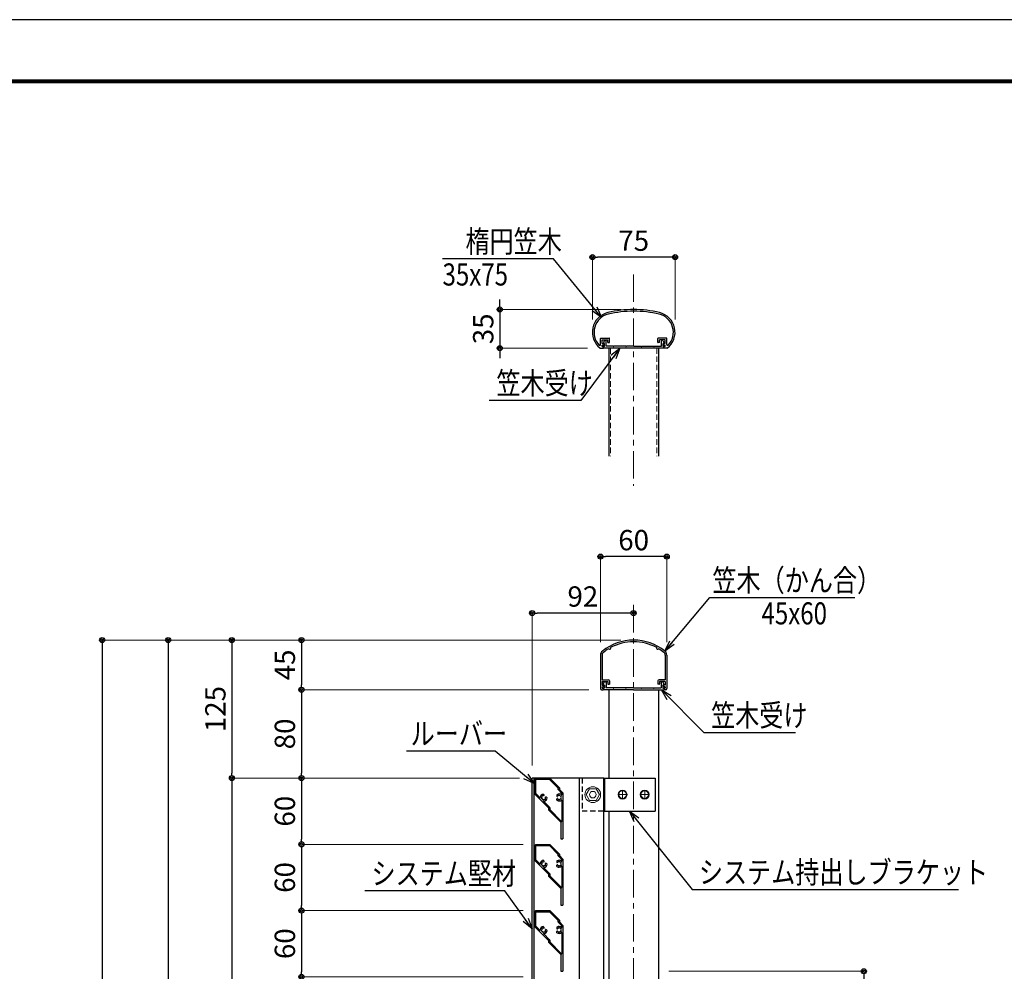
# Model space of a CAD drawing. Extents: x -1540 to 1824, y -764 to 1612.
# Drawn here: x -511 to 381, y 750 to 1612 of the extents above; entities that cross this region are included whole.
import ezdxf

# ---------------------------------------------------------------- set-up
doc = ezdxf.new("R2010")
doc.units = 0
doc.header["$LTSCALE"] = 10
doc.header["$MEASUREMENT"] = 0
doc.header["$PDSIZE"] = 5
doc.linetypes.add('CENTER', pattern=[2, 1.25, -0.25, 0.25, -0.25])
doc.linetypes.add('HIDDEN', pattern=[0.375, 0.25, -0.125])
doc.layers.get('0').update_dxf_attribs({"linetype": 'CONTINUOUS'})
doc.layers.get('DEFPOINTS').update_dxf_attribs({"linetype": 'CONTINUOUS'})
for name, color, linetype in [('1手摺寸法', 3, 'CONTINUOUS'), ('4アルミ', 6, 'CONTINUOUS'), ('WAKU', 7, 'CONTINUOUS')]:
    doc.layers.add(name, color=color, linetype=linetype)
for name, color, linetype, lineweight in [('3中心線', 2, 'CENTER', 9), ('41ｱﾙﾐ', 6, 'CONTINUOUS', 13), ('6ﾊｯﾁﾝｸﾞ', 4, 'CONTINUOUS', 9)]:
    doc.layers.add(name, color=color, linetype=linetype, lineweight=lineweight)
doc.styles.add('STAN1', font='simplex.shx', dxfattribs={"width": 0.8, "bigfont": 'bigfont.shx'})
doc.styles.add('STAN2', font='simplex.shx', dxfattribs={"width": 0.8, "bigfont": 'bigfont.shx'})
doc.dimstyles.new('S1-5', dxfattribs={"dimscale": 2.3, "dimtxt": 8, "dimasz": 2, "dimexe": 0, "dimexo": 5, "dimgap": 2.5, "dimtad": 1, "dimzin": 12, "dimdsep": 46, "dimtxsty": 'STAN2', "dimblk": 'ORIGIN2', "dimcen": 0, "dimclrt": 7, "dimadec": 0, "dimazin": 0, "dimtfac": 1, "dimtix": 1, "dimtmove": 2, "dimatfit": 3, "dimldrblk": 'OPEN30', "dimfxl": 1, "dimtvp": 1, "dimtolj": 1, "dimtzin": 12, "dimlwe": 15, "dimarcsym": 0})

# ---------------------------------------------------------------- blocks, each defined once
blk = doc.blocks.new('_ORIGIN2')
at = {"color": 0, "linetype": 'ByBlock'}
blk.add_line((-0.5, 0), (-1, 0), dxfattribs=at)
for radius in [0.5, 0.25]:
    blk.add_circle((0, 0), radius, dxfattribs=at)
blk = doc.blocks.new('*D45')
at = {"layer": '1手摺寸法', "color": 0, "lineweight": 15, "ltscale": 2}
for p, q in [((-58.28, 925.05), (-318.64, 925.05)), ((-36.28, 30.05), (-318.64, 30.05))]:
    blk.add_line(p, q, dxfattribs=at)
at = {"layer": '1手摺寸法', "color": 0, "lineweight": -2, "ltscale": 2}
blk.add_line((-318.64, 920.45), (-318.64, 34.65), dxfattribs=at)
at = {"layer": 'DEFPOINTS', "color": 0, "ltscale": 2}
for p in [(-46.78, 925.05), (-318.64, 30.05), (-24.78, 30.05)]:
    blk.add_point(p, dxfattribs=at)
at = {"layer": '1手摺寸法', "color": 0, "lineweight": -2, "ltscale": 2, "xscale": 4.599999999999996, "yscale": 4.599999999999996, "zscale": 4.599999999999996}
for p, rotation in [((-318.64, 925.05), 90), ((-318.64, 30.05), 270)]:
    blk.add_blockref('_ORIGIN2', p, dxfattribs=dict(at, rotation=rotation))
at = {"layer": '1手摺寸法', "color": 7, "ltscale": 2, "insert": (-333.59, 477.55), "char_height": 18.4, "attachment_point": 5, "rotation": 90, "style": 'STAN2'}
blk.add_mtext('\\A1;895', dxfattribs=at)
blk = doc.blocks.new('_Open30')
at = {"color": 0, "linetype": 'ByBlock', "lineweight": -2}
for p, q in [((-1, 0.268), (0, 0)), ((0, 0), (-1, -0.268)), ((0, 0), (-1, 0))]:
    blk.add_line(p, q, dxfattribs=at)
blk = doc.blocks.new('*D46')
at = {"layer": '1手摺寸法', "color": 0, "lineweight": 15, "ltscale": 2}
blk.add_line((33.73, 1050.05), (-436.11, 1050.05), dxfattribs=at)
at = {"layer": '1手摺寸法', "color": 0, "lineweight": -2, "ltscale": 2}
blk.add_line((-436.11, 1045.45), (-436.11, -60.35), dxfattribs=at)
at = {"layer": 'DEFPOINTS', "color": 0, "ltscale": 2}
for p in [(45.23, 1050.05), (-436.11, -64.95), (-29.78, -64.95)]:
    blk.add_point(p, dxfattribs=at)
at = {"layer": '1手摺寸法', "color": 0, "lineweight": -2, "ltscale": 2, "xscale": 4.599999999999996, "yscale": 4.599999999999996, "zscale": 4.599999999999996}
for p, rotation in [((-436.11, 1050.05), 90), ((-436.11, -64.95), 270)]:
    blk.add_blockref('_ORIGIN2', p, dxfattribs=dict(at, rotation=rotation))
at = {"layer": '1手摺寸法', "color": 7, "ltscale": 2, "insert": (-451.06, 492.55), "char_height": 18.4, "attachment_point": 5, "rotation": 90, "style": 'STAN2'}
blk.add_mtext('\\A1;1115', dxfattribs=at)
blk = doc.blocks.new('*D47')
at = {"layer": '1手摺寸法', "color": 0, "lineweight": 15, "ltscale": 2}
for p, q in [((33.72, 1050.05), (-376.35, 1050.05)), ((-41.28, -49.95), (-376.35, -49.95))]:
    blk.add_line(p, q, dxfattribs=at)
at = {"layer": '1手摺寸法', "color": 0, "lineweight": -2, "ltscale": 2}
blk.add_line((-376.35, 1045.45), (-376.35, -45.35), dxfattribs=at)
at = {"layer": 'DEFPOINTS', "color": 0, "ltscale": 2}
for p in [(45.22, 1050.05), (-376.35, -49.95), (-29.78, -49.95)]:
    blk.add_point(p, dxfattribs=at)
at = {"layer": '1手摺寸法', "color": 0, "lineweight": -2, "ltscale": 2, "xscale": 4.599999999999996, "yscale": 4.599999999999996, "zscale": 4.599999999999996}
for p, rotation in [((-376.35, 1050.05), 90), ((-376.35, -49.95), 270)]:
    blk.add_blockref('_ORIGIN2', p, dxfattribs=dict(at, rotation=rotation))
at = {"layer": '1手摺寸法', "color": 7, "ltscale": 2, "insert": (-391.3, 500.05), "char_height": 18.4, "attachment_point": 5, "rotation": 90, "style": 'STAN2'}
blk.add_mtext('\\A1;1100', dxfattribs=at)
blk = doc.blocks.new('*D50')
at = {"layer": '1手摺寸法', "color": 0, "lineweight": 15, "ltscale": 2}
for p, q in [((33.72, 1050.05), (-318.64, 1050.05)), ((-58.28, 925.05), (-318.64, 925.05))]:
    blk.add_line(p, q, dxfattribs=at)
at = {"layer": '1手摺寸法', "color": 0, "lineweight": -2, "ltscale": 2}
blk.add_line((-318.64, 1045.45), (-318.64, 929.65), dxfattribs=at)
at = {"layer": 'DEFPOINTS', "color": 0, "ltscale": 2}
for p in [(45.22, 1050.05), (-318.64, 925.05), (-46.78, 925.05)]:
    blk.add_point(p, dxfattribs=at)
at = {"layer": '1手摺寸法', "color": 0, "lineweight": -2, "ltscale": 2, "xscale": 4.599999999999996, "yscale": 4.599999999999996, "zscale": 4.599999999999996}
for p, rotation in [((-318.64, 1050.05), 90), ((-318.64, 925.05), 270)]:
    blk.add_blockref('_ORIGIN2', p, dxfattribs=dict(at, rotation=rotation))
at = {"layer": '1手摺寸法', "color": 7, "ltscale": 2, "insert": (-333.59, 987.55), "char_height": 18.4, "attachment_point": 5, "rotation": 90, "style": 'STAN2'}
blk.add_mtext('\\A1;125', dxfattribs=at)
blk = doc.blocks.new('*D53')
at = {"layer": '1手摺寸法', "color": 0, "lineweight": 15, "ltscale": 2}
for p, q in [((4.73, 1005.05), (-255.71, 1005.05)), ((-58.28, 925.05), (-255.71, 925.05))]:
    blk.add_line(p, q, dxfattribs=at)
at = {"layer": '1手摺寸法', "color": 0, "lineweight": -2, "ltscale": 2}
blk.add_line((-255.71, 1000.45), (-255.71, 929.65), dxfattribs=at)
at = {"layer": 'DEFPOINTS', "color": 0, "ltscale": 2}
for p in [(16.23, 1005.05), (-255.71, 925.05), (-46.78, 925.05)]:
    blk.add_point(p, dxfattribs=at)
at = {"layer": '1手摺寸法', "color": 0, "lineweight": -2, "ltscale": 2, "xscale": 4.599999999999996, "yscale": 4.599999999999996, "zscale": 4.599999999999996}
for p, rotation in [((-255.71, 1005.05), 90), ((-255.71, 925.05), 270)]:
    blk.add_blockref('_ORIGIN2', p, dxfattribs=dict(at, rotation=rotation))
at = {"layer": '1手摺寸法', "color": 7, "ltscale": 2, "insert": (-270.66, 965.05), "char_height": 18.4, "attachment_point": 5, "rotation": 90, "style": 'STAN2'}
blk.add_mtext('\\A1;80', dxfattribs=at)
blk = doc.blocks.new('*D54')
at = {"layer": '1手摺寸法', "color": 0, "lineweight": 15, "ltscale": 2}
for p, q in [((33.73, 1050.05), (-255.71, 1050.05)), ((4.73, 1005.05), (-255.71, 1005.05))]:
    blk.add_line(p, q, dxfattribs=at)
at = {"layer": '1手摺寸法', "color": 0, "lineweight": -2, "ltscale": 2}
blk.add_line((-255.71, 1045.45), (-255.71, 1009.65), dxfattribs=at)
at = {"layer": 'DEFPOINTS', "color": 0, "ltscale": 2}
for p in [(45.23, 1050.05), (-255.71, 1005.05), (16.23, 1005.05)]:
    blk.add_point(p, dxfattribs=at)
at = {"layer": '1手摺寸法', "color": 0, "lineweight": -2, "ltscale": 2, "xscale": 4.599999999999996, "yscale": 4.599999999999996, "zscale": 4.599999999999996}
for p, rotation in [((-255.71, 1050.05), 90), ((-255.71, 1005.05), 270)]:
    blk.add_blockref('_ORIGIN2', p, dxfattribs=dict(at, rotation=rotation))
at = {"layer": '1手摺寸法', "color": 7, "ltscale": 2, "insert": (-270.66, 1027.55), "char_height": 18.4, "attachment_point": 5, "rotation": 90, "style": 'STAN2'}
blk.add_mtext('\\A1;45', dxfattribs=at)
blk = doc.blocks.new('*D55')
at = {"layer": '1手摺寸法', "color": 0, "lineweight": 15, "ltscale": 2}
for p, q in [((15.23, 1048.01), (15.23, 1125.62)), ((75.23, 1048.01), (75.23, 1125.62))]:
    blk.add_line(p, q, dxfattribs=at)
at = {"layer": '1手摺寸法', "color": 0, "lineweight": -2, "ltscale": 2}
blk.add_line((70.63, 1125.62), (19.83, 1125.62), dxfattribs=at)
at = {"layer": 'DEFPOINTS', "color": 0, "ltscale": 2}
for p in [(15.23, 1125.62), (15.23, 1036.51), (75.23, 1036.51)]:
    blk.add_point(p, dxfattribs=at)
at = {"layer": '1手摺寸法', "color": 0, "lineweight": -2, "ltscale": 2, "xscale": 4.599999999999996, "yscale": 4.599999999999996, "zscale": 4.599999999999996, "rotation": 180}
blk.add_blockref('_ORIGIN2', (15.23, 1125.62), dxfattribs=at)
at = {"layer": '1手摺寸法', "color": 0, "lineweight": -2, "ltscale": 2, "xscale": 4.599999999999996, "yscale": 4.599999999999996, "zscale": 4.599999999999996}
blk.add_blockref('_ORIGIN2', (75.23, 1125.62), dxfattribs=at)
at = {"layer": '1手摺寸法', "color": 7, "ltscale": 2, "insert": (45.23, 1140.57), "char_height": 18.4, "attachment_point": 5, "style": 'STAN2'}
blk.add_mtext('\\A1;60', dxfattribs=at)
blk = doc.blocks.new('*D56')
at = {"layer": '1手摺寸法', "color": 0, "lineweight": -2, "ltscale": 2}
for p, q in [((-76.07, 1354.04), (-76.07, 1358.64)), ((-76.07, 1349.44), (-76.07, 1314.44)), ((-76.07, 1309.84), (-76.07, 1305.24))]:
    blk.add_line(p, q, dxfattribs=at)
at = {"layer": '1手摺寸法', "color": 0, "lineweight": 15, "ltscale": 2}
for p, q in [((33.74, 1349.44), (-76.07, 1349.44)), ((3.35, 1314.44), (-76.07, 1314.44))]:
    blk.add_line(p, q, dxfattribs=at)
at = {"layer": 'DEFPOINTS', "color": 0, "ltscale": 2}
for p in [(45.24, 1349.44), (-76.07, 1314.44), (14.85, 1314.44)]:
    blk.add_point(p, dxfattribs=at)
at = {"layer": '1手摺寸法', "color": 0, "lineweight": -2, "ltscale": 2, "xscale": 4.599999999999996, "yscale": 4.599999999999996, "zscale": 4.599999999999996}
for p, rotation in [((-76.07, 1349.44), 270), ((-76.07, 1314.44), 90)]:
    blk.add_blockref('_ORIGIN2', p, dxfattribs=dict(at, rotation=rotation))
at = {"layer": '1手摺寸法', "color": 7, "ltscale": 2, "insert": (-91.02, 1331.94), "char_height": 18.4, "attachment_point": 5, "rotation": 90, "style": 'STAN2'}
blk.add_mtext('\\A1;35', dxfattribs=at)
blk = doc.blocks.new('*D57')
at = {"layer": '1手摺寸法', "color": 0, "lineweight": 15, "ltscale": 2}
for p, q in [((7.85, 1340.35), (7.85, 1396.85)), ((82.73, 1340.35), (82.73, 1396.85))]:
    blk.add_line(p, q, dxfattribs=at)
at = {"layer": '1手摺寸法', "color": 0, "lineweight": -2, "ltscale": 2}
blk.add_line((78.13, 1396.85), (12.45, 1396.85), dxfattribs=at)
at = {"layer": 'DEFPOINTS', "color": 0, "ltscale": 2}
for p in [(7.85, 1396.85), (7.85, 1328.85), (82.73, 1328.85)]:
    blk.add_point(p, dxfattribs=at)
at = {"layer": '1手摺寸法', "color": 0, "lineweight": -2, "ltscale": 2, "xscale": 4.599999999999996, "yscale": 4.599999999999996, "zscale": 4.599999999999996, "rotation": 180}
blk.add_blockref('_ORIGIN2', (7.85, 1396.85), dxfattribs=at)
at = {"layer": '1手摺寸法', "color": 0, "lineweight": -2, "ltscale": 2, "xscale": 4.599999999999996, "yscale": 4.599999999999996, "zscale": 4.599999999999996}
blk.add_blockref('_ORIGIN2', (82.73, 1396.85), dxfattribs=at)
at = {"layer": '1手摺寸法', "color": 7, "ltscale": 2, "insert": (45.29, 1411.8), "char_height": 18.4, "attachment_point": 5, "style": 'STAN2'}
blk.add_mtext('\\A1;75', dxfattribs=at)
blk = doc.blocks.new('*D15')
at = {"layer": '1手摺寸法', "color": 0, "lineweight": 15, "ltscale": 2}
for p, q in [((-58.28, 925.05), (-255.71, 925.05)), ((-54.88, 865.05), (-255.71, 865.05))]:
    blk.add_line(p, q, dxfattribs=at)
at = {"layer": '1手摺寸法', "color": 0, "lineweight": -2, "ltscale": 2}
blk.add_line((-255.71, 920.45), (-255.71, 869.65), dxfattribs=at)
at = {"layer": 'DEFPOINTS', "color": 0, "ltscale": 2}
for p in [(-46.78, 925.05), (-255.71, 865.05), (-43.38, 865.05)]:
    blk.add_point(p, dxfattribs=at)
at = {"layer": '1手摺寸法', "color": 0, "lineweight": -2, "ltscale": 2, "xscale": 4.599999999999996, "yscale": 4.599999999999996, "zscale": 4.599999999999996}
for p, rotation in [((-255.71, 925.05), 90), ((-255.71, 865.05), 270)]:
    blk.add_blockref('_ORIGIN2', p, dxfattribs=dict(at, rotation=rotation))
at = {"layer": '1手摺寸法', "color": 7, "ltscale": 2, "insert": (-270.66, 895.05), "char_height": 18.4, "attachment_point": 5, "rotation": 90, "style": 'STAN2'}
blk.add_mtext('\\A1;60', dxfattribs=at)
blk = doc.blocks.new('*D16')
at = {"layer": '1手摺寸法', "color": 0, "lineweight": 15, "ltscale": 2}
for p, q in [((-54.88, 865.05), (-255.71, 865.05)), ((-54.88, 805.05), (-255.71, 805.05))]:
    blk.add_line(p, q, dxfattribs=at)
at = {"layer": '1手摺寸法', "color": 0, "lineweight": -2, "ltscale": 2}
blk.add_line((-255.71, 860.45), (-255.71, 809.65), dxfattribs=at)
at = {"layer": 'DEFPOINTS', "color": 0, "ltscale": 2}
for p in [(-43.38, 865.05), (-255.71, 805.05), (-43.38, 805.05)]:
    blk.add_point(p, dxfattribs=at)
at = {"layer": '1手摺寸法', "color": 0, "lineweight": -2, "ltscale": 2, "xscale": 4.599999999999996, "yscale": 4.599999999999996, "zscale": 4.599999999999996}
for p, rotation in [((-255.71, 865.05), 90), ((-255.71, 805.05), 270)]:
    blk.add_blockref('_ORIGIN2', p, dxfattribs=dict(at, rotation=rotation))
at = {"layer": '1手摺寸法', "color": 7, "ltscale": 2, "insert": (-270.66, 835.05), "char_height": 18.4, "attachment_point": 5, "rotation": 90, "style": 'STAN2'}
blk.add_mtext('\\A1;60', dxfattribs=at)
blk = doc.blocks.new('*D17')
at = {"layer": '1手摺寸法', "color": 0, "lineweight": 15, "ltscale": 2}
for p, q in [((-54.88, 805.05), (-255.71, 805.05)), ((-54.88, 745.05), (-255.71, 745.05))]:
    blk.add_line(p, q, dxfattribs=at)
at = {"layer": '1手摺寸法', "color": 0, "lineweight": -2, "ltscale": 2}
blk.add_line((-255.71, 800.45), (-255.71, 749.65), dxfattribs=at)
at = {"layer": 'DEFPOINTS', "color": 0, "ltscale": 2}
for p in [(-43.38, 805.05), (-255.71, 745.05), (-43.38, 745.05)]:
    blk.add_point(p, dxfattribs=at)
at = {"layer": '1手摺寸法', "color": 0, "lineweight": -2, "ltscale": 2, "xscale": 4.599999999999996, "yscale": 4.599999999999996, "zscale": 4.599999999999996}
for p, rotation in [((-255.71, 805.05), 90), ((-255.71, 745.05), 270)]:
    blk.add_blockref('_ORIGIN2', p, dxfattribs=dict(at, rotation=rotation))
at = {"layer": '1手摺寸法', "color": 7, "ltscale": 2, "insert": (-270.66, 775.05), "char_height": 18.4, "attachment_point": 5, "rotation": 90, "style": 'STAN2'}
blk.add_mtext('\\A1;60', dxfattribs=at)
blk = doc.blocks.new('*D35')
at = {"layer": '1手摺寸法', "color": 0, "lineweight": 15, "ltscale": 2}
for p, q in [((-46.78, 936.55), (-46.78, 1074.56)), ((45.22, 1070.4), (45.22, 1074.56))]:
    blk.add_line(p, q, dxfattribs=at)
at = {"layer": '1手摺寸法', "color": 0, "lineweight": -2, "ltscale": 2}
blk.add_line((40.62, 1074.56), (-42.18, 1074.56), dxfattribs=at)
at = {"layer": 'DEFPOINTS', "color": 0, "ltscale": 2}
for p in [(45.22, 1081.9), (-46.78, 1074.56), (-46.78, 925.05)]:
    blk.add_point(p, dxfattribs=at)
at = {"layer": '1手摺寸法', "color": 0, "lineweight": -2, "ltscale": 2, "xscale": 4.599999999999996, "yscale": 4.599999999999996, "zscale": 4.599999999999996, "rotation": 180}
blk.add_blockref('_ORIGIN2', (-46.78, 1074.56), dxfattribs=at)
at = {"layer": '1手摺寸法', "color": 0, "lineweight": -2, "ltscale": 2, "xscale": 4.599999999999996, "yscale": 4.599999999999996, "zscale": 4.599999999999996}
blk.add_blockref('_ORIGIN2', (45.22, 1074.56), dxfattribs=at)
at = {"layer": '1手摺寸法', "color": 7, "ltscale": 2, "insert": (-0.78, 1089.51), "char_height": 18.4, "attachment_point": 5, "style": 'STAN2'}
blk.add_mtext('\\A1;92', dxfattribs=at)
blk = doc.blocks.new('*D38')
at = {"layer": '1手摺寸法', "color": 0, "lineweight": 15, "ltscale": 0.5}
for p, q in [((76.97, 750.05), (253.68, 750.05)), ((76.97, -49.95), (253.68, -49.95))]:
    blk.add_line(p, q, dxfattribs=at)
at = {"layer": '1手摺寸法', "color": 0, "lineweight": -2, "ltscale": 0.5}
blk.add_line((253.68, 745.45), (253.68, -45.35), dxfattribs=at)
at = {"layer": 'DEFPOINTS', "color": 0, "ltscale": 0.5}
for p in [(65.47, 750.05), (65.47, -49.95), (253.68, -49.95)]:
    blk.add_point(p, dxfattribs=at)
at = {"layer": '1手摺寸法', "color": 0, "lineweight": -2, "ltscale": 0.5, "xscale": 4.599999999999996, "yscale": 4.599999999999996, "zscale": 4.599999999999996}
for p, rotation in [((253.68, 750.05), 90), ((253.68, -49.95), 270)]:
    blk.add_blockref('_ORIGIN2', p, dxfattribs=dict(at, rotation=rotation))
at = {"layer": '1手摺寸法', "color": 7, "ltscale": 0.5, "insert": (238.73, 350.05), "char_height": 18.4, "attachment_point": 5, "rotation": 90, "style": 'STAN2'}
blk.add_mtext('\\A1;800', dxfattribs=at)

msp = doc.modelspace()

# ---------------------------------------------------------------- linework, layer by layer
at = {"ltscale": 2}
for p, q in [((22.729, 1314.443), (22.729, 1216.582)), ((67.729, 1314.443), (67.729, 1216.582)), ((22.716, 1005.048), (22.716, 925.048)), ((67.716, 1005.048), (67.716, 528.339)), ((22.716, 895.048), (22.716, 528.339))]:
    msp.add_line(p, q, dxfattribs=at)
at = {"layer": '3中心線', "ltscale": 2}
for p, q in [((45.229, 1381.292), (45.229, 1189.648)), ((45.216, 1081.897), (45.216, -463.076))]:
    msp.add_line(p, q, dxfattribs=at)
at = {"layer": '41ｱﾙﾐ', "linetype": 'HIDDEN', "ltscale": 2}
for p, q in [((24.229, 1314.443), (24.229, 1216.582)), ((66.229, 1314.443), (66.229, 1216.582))]:
    msp.add_line(p, q, dxfattribs=at)
at = {"layer": '4アルミ', "ltscale": 2}
for p, q in [((15.346, 1317.699), (15.346, 1323.243)), ((15.546, 1323.443), (23.146, 1323.443)), ((16.846, 1321.943), (21.846, 1321.943)), ((16.846, 1318.743), (16.846, 1321.943)), ((16.846, 1318.743), (16.846, 1321.943)), ((18.675, 1321.23), (17.933, 1319.006)), ((19.386, 1321.743), (19.596, 1321.743)), ((20.346, 1316.243), (20.346, 1320.993)), ((21.846, 1319.643), (21.846, 1321.943)), ((23.346, 1319.643), (23.346, 1323.243)), ((67.229, 1319.643), (67.229, 1323.243)), ((75.029, 1323.443), (67.429, 1323.443)), ((73.729, 1321.943), (68.729, 1321.943)), ((68.729, 1319.643), (68.729, 1321.943)), ((70.346, 1316.243), (70.346, 1320.993)), ((71.305, 1321.743), (71.096, 1321.743)), ((72.017, 1321.23), (72.758, 1319.006)), ((73.729, 1318.743), (73.729, 1321.943)), ((73.729, 1318.743), (73.729, 1321.943)), ((75.229, 1317.699), (75.229, 1323.243)), ((14.846, 1314.443), (14.846, 1314.448)), ((14.846, 1314.443), (17.846, 1314.443)), ((16.846, 1318.743), (18.472, 1318.743)), ((16.846, 1317.243), (17.846, 1317.243)), ((16.846, 1315.943), (16.846, 1317.243)), ((16.846, 1315.943), (17.846, 1315.943)), ((18.638, 1318.432), (17.846, 1317.243)), ((17.846, 1314.443), (17.846, 1315.943)), ((17.846, 1314.443), (17.846, 1315.443)), ((72.846, 1314.443), (17.846, 1314.443)), ((18.123, 1318.743), (18.846, 1318.743)), ((18.846, 1315.943), (18.346, 1315.943)), ((18.846, 1315.943), (18.846, 1318.743)), ((18.846, 1318.743), (18.846, 1318.734)), ((26.746, 1316.243), (20.346, 1316.243)), ((26.746, 1316.243), (20.346, 1316.243)), ((22.046, 1319.443), (23.146, 1319.443)), ((26.877, 1316.036), (26.746, 1316.243)), ((27.215, 1316.036), (27.346, 1316.243)), ((38.046, 1316.243), (27.346, 1316.243)), ((38.046, 1316.243), (27.346, 1316.243)), ((38.177, 1316.036), (38.046, 1316.243)), ((38.515, 1316.036), (38.646, 1316.243)), ((45.346, 1316.243), (38.646, 1316.243)), ((45.346, 1316.243), (38.646, 1316.243)), ((45.346, 1316.243), (52.046, 1316.243)), ((45.346, 1316.243), (52.046, 1316.243)), ((52.177, 1316.036), (52.046, 1316.243)), ((52.515, 1316.036), (52.646, 1316.243)), ((52.646, 1316.243), (63.346, 1316.243)), ((52.646, 1316.243), (63.346, 1316.243)), ((63.477, 1316.036), (63.346, 1316.243)), ((63.815, 1316.036), (63.946, 1316.243)), ((63.946, 1316.243), (70.346, 1316.243)), ((63.946, 1316.243), (70.346, 1316.243)), ((68.529, 1319.443), (67.429, 1319.443)), ((72.568, 1318.743), (71.846, 1318.743)), ((71.846, 1318.743), (71.846, 1318.734)), ((71.846, 1315.943), (71.846, 1318.743)), ((71.846, 1315.943), (72.346, 1315.943)), ((71.936, 1318.432), (72.729, 1317.243)), ((73.729, 1318.743), (72.103, 1318.743)), ((73.729, 1317.243), (72.729, 1317.243)), ((73.729, 1315.943), (72.729, 1315.943)), ((72.729, 1314.443), (72.729, 1315.943)), ((75.729, 1314.443), (72.729, 1314.443)), ((72.846, 1314.443), (72.846, 1315.443)), ((73.729, 1315.943), (73.729, 1317.243)), ((75.729, 1314.443), (75.729, 1314.448)), ((-46.784, 52.048), (-46.784, 925.048)), ((18.216, 925.048), (-46.784, 925.048)), ((-44.784, 50.048), (-44.784, 925.048)), ((-3.659, 30.048), (-3.659, 925.048)), ((18.216, 925.048), (64.716, 925.048)), ((18.216, 30.048), (18.216, 925.048)), ((18.716, 925.048), (18.716, 895.048)), ((64.716, 925.048), (64.716, 895.048)), ((18.216, 895.048), (64.716, 895.048))]:
    msp.add_line(p, q, dxfattribs=at)
at = {"layer": '4アルミ'}
for p, q in [((15.229, 1036.513), (15.229, 1006.048)), ((16.729, 1036.513), (16.729, 1014.048)), ((73.729, 1036.513), (73.729, 1014.048)), ((75.229, 1036.513), (75.229, 1006.048)), ((16.729, 1014.048), (22.229, 1014.048)), ((16.729, 1012.548), (21.729, 1012.548)), ((16.729, 1012.548), (16.729, 1009.348)), ((16.729, 1009.348), (18.529, 1009.348)), ((16.729, 1007.848), (16.729, 1006.548)), ((16.729, 1007.848), (17.729, 1007.848)), ((17.729, 1009.548), (18.617, 1012.035)), ((17.729, 1007.848), (18.729, 1009.148)), ((18.729, 1009.348), (17.929, 1009.348)), ((18.729, 1009.348), (18.729, 1006.548)), ((20.229, 1011.592), (20.229, 1006.848)), ((21.729, 1012.548), (21.729, 1010.548)), ((22.229, 1010.048), (23.229, 1010.048)), ((23.229, 1013.048), (23.229, 1010.048)), ((67.229, 1013.048), (67.229, 1010.048)), ((68.229, 1010.048), (67.229, 1010.048)), ((73.729, 1014.048), (68.229, 1014.048)), ((73.729, 1012.548), (68.729, 1012.548)), ((68.729, 1012.548), (68.729, 1010.548)), ((70.229, 1011.592), (70.229, 1006.848)), ((71.729, 1009.348), (72.529, 1009.348)), ((71.729, 1009.348), (71.729, 1006.548)), ((72.729, 1007.848), (71.729, 1009.148)), ((72.729, 1009.548), (71.841, 1012.035)), ((73.729, 1009.348), (71.929, 1009.348)), ((73.729, 1007.848), (72.729, 1007.848)), ((73.729, 1012.548), (73.729, 1009.348)), ((73.729, 1007.848), (73.729, 1006.548)), ((16.229, 1005.048), (17.729, 1005.048)), ((16.729, 1006.548), (17.729, 1006.548)), ((17.729, 1006.548), (17.729, 1005.048)), ((17.729, 1006.048), (17.729, 1005.048)), ((45.229, 1005.048), (17.729, 1005.048)), ((18.729, 1006.548), (18.229, 1006.548)), ((45.229, 1006.848), (20.229, 1006.848)), ((26.629, 1006.848), (26.76, 1006.641)), ((27.229, 1006.848), (27.098, 1006.641)), ((37.929, 1006.848), (38.06, 1006.641)), ((38.529, 1006.848), (38.398, 1006.641)), ((45.229, 1006.848), (70.229, 1006.848)), ((45.229, 1005.048), (72.729, 1005.048)), ((51.929, 1006.848), (52.06, 1006.641)), ((52.529, 1006.848), (52.398, 1006.641)), ((63.229, 1006.848), (63.36, 1006.641)), ((63.829, 1006.848), (63.698, 1006.641)), ((71.729, 1006.548), (72.229, 1006.548)), ((73.729, 1006.548), (72.729, 1006.548)), ((72.729, 1006.548), (72.729, 1005.048)), ((72.729, 1006.048), (72.729, 1005.048)), ((74.229, 1005.048), (72.729, 1005.048)), ((-44.784, 923.648), (-43.384, 925.048)), ((-44.784, 923.648), (-44.784, 911.048)), ((-43.784, 923.027), (-43.784, 911.67)), ((-43.784, 923.027), (-43.784, 911.67)), ((-43.116, 923.902), (-43.638, 923.381)), ((-43.638, 923.381), (-43.116, 923.902)), ((-43.384, 925.048), (-30.784, 925.048)), ((-31.406, 924.048), (-42.763, 924.048)), ((-42.763, 924.048), (-31.406, 924.048)), ((-23.131, 915.981), (-31.052, 923.902)), ((-31.052, 923.902), (-23.131, 915.981)), ((-30.784, 925.048), (-21.984, 916.248)), ((-31.784, 898.048), (-44.784, 911.048)), ((-39.771, 907.449), (-43.638, 911.316)), ((-43.638, 911.316), (-39.771, 907.449)), ((-36.59, 910.632), (-35.722, 909.764)), ((-24.284, 909.996), (-24.284, 908.769)), ((-22.984, 914.627), (-22.984, 915.627)), ((-22.984, 915.627), (-22.984, 914.627)), ((-19.784, 911.22), (-22.838, 914.274)), ((-22.838, 914.274), (-19.784, 911.22)), ((-21.984, 916.248), (-21.984, 914.834)), ((-21.984, 914.834), (-18.784, 911.634)), ((-19.784, 910.002), (-19.784, 911.22)), ((-19.784, 911.22), (-19.784, 910.642)), ((-18.784, 911.634), (-18.784, 870.048)), ((-39.771, 907.449), (-39.761, 907.459)), ((-36.235, 903.914), (-30.931, 898.609)), ((-35.736, 909.325), (-35.67, 909.571)), ((-34.364, 907.954), (-34.119, 908.02)), ((-33.057, 907.1), (-33.926, 907.968)), ((-33.895, 907.929), (-33.891, 907.933)), ((-24.284, 908.793), (-24.282, 908.795)), ((-24.284, 905), (-24.284, 906.228)), ((-23.964, 908.468), (-24.184, 908.595)), ((-23.964, 906.529), (-24.184, 906.401)), ((-19.784, 904.994), (-19.784, 886.043)), ((-31.784, 898.048), (-31.784, 896.328)), ((-31.784, 896.328), (-20.784, 885.149)), ((-30.784, 898.256), (-30.784, 896.933)), ((-30.784, 898.256), (-30.784, 896.933)), ((-30.691, 896.643), (-20.103, 885.883)), ((-20.784, 885.149), (-20.784, 870.048)), ((-44.784, 863.648), (-43.384, 865.048)), ((-43.384, 865.048), (-30.784, 865.048)), ((-30.784, 865.048), (-21.984, 856.248)), ((-20.784, 870.048), (-18.784, 870.048)), ((-18.835, 870.048), (-18.784, 870.099)), ((-44.784, 863.648), (-44.784, 851.048)), ((-43.784, 863.027), (-43.784, 851.67)), ((-43.784, 863.027), (-43.784, 851.67)), ((-43.638, 863.381), (-43.116, 863.902)), ((-43.116, 863.902), (-43.638, 863.381)), ((-42.763, 864.048), (-31.406, 864.048)), ((-31.406, 864.048), (-42.763, 864.048)), ((-31.052, 863.902), (-23.131, 855.981)), ((-23.131, 855.981), (-31.052, 863.902)), ((-21.984, 856.248), (-21.984, 854.834)), ((-31.784, 838.048), (-44.784, 851.048)), ((-39.771, 847.449), (-43.638, 851.316)), ((-43.638, 851.316), (-39.771, 847.449)), ((-39.771, 847.449), (-39.761, 847.459)), ((-36.59, 850.632), (-35.722, 849.764)), ((-35.736, 849.325), (-35.67, 849.571)), ((-34.364, 847.954), (-34.119, 848.02)), ((-33.057, 847.1), (-33.926, 847.968)), ((-33.895, 847.929), (-33.891, 847.933)), ((-24.284, 849.996), (-24.284, 848.769)), ((-24.284, 848.793), (-24.282, 848.795)), ((-23.964, 848.468), (-24.184, 848.595)), ((-22.984, 855.627), (-22.984, 854.627)), ((-22.984, 854.627), (-22.984, 855.627)), ((-22.838, 854.274), (-19.784, 851.22)), ((-19.784, 851.22), (-22.838, 854.274)), ((-21.984, 854.834), (-18.784, 851.634)), ((-19.784, 851.22), (-19.784, 850.642)), ((-19.784, 850.002), (-19.784, 851.22)), ((-18.784, 851.634), (-18.784, 810.048)), ((-36.235, 843.914), (-30.931, 838.609)), ((-30.784, 838.256), (-30.784, 836.933)), ((-30.784, 838.256), (-30.784, 836.933)), ((-24.284, 845), (-24.284, 846.228)), ((-23.964, 846.529), (-24.184, 846.401)), ((-19.784, 844.994), (-19.784, 826.043)), ((-31.784, 838.048), (-31.784, 836.328)), ((-31.784, 836.328), (-20.784, 825.149)), ((-30.691, 836.643), (-20.103, 825.883)), ((-20.784, 825.149), (-20.784, 810.048)), ((-44.784, 803.648), (-43.384, 805.048)), ((-44.784, 803.648), (-44.784, 791.048)), ((-43.784, 803.027), (-43.784, 791.67)), ((-43.784, 803.027), (-43.784, 791.67)), ((-43.638, 803.381), (-43.116, 803.902)), ((-43.116, 803.902), (-43.638, 803.381)), ((-43.384, 805.048), (-30.784, 805.048)), ((-42.763, 804.048), (-31.406, 804.048)), ((-31.406, 804.048), (-42.763, 804.048)), ((-31.052, 803.902), (-23.131, 795.981)), ((-23.131, 795.981), (-31.052, 803.902)), ((-30.784, 805.048), (-21.984, 796.248)), ((-20.784, 810.048), (-18.784, 810.048)), ((-18.835, 810.048), (-18.784, 810.099)), ((-22.984, 795.627), (-22.984, 794.627)), ((-22.984, 794.627), (-22.984, 795.627)), ((-22.838, 794.274), (-19.784, 791.22)), ((-19.784, 791.22), (-22.838, 794.274)), ((-21.984, 796.248), (-21.984, 794.834)), ((-21.984, 794.834), (-18.784, 791.634)), ((-31.784, 778.048), (-44.784, 791.048)), ((-39.771, 787.449), (-43.638, 791.316)), ((-43.638, 791.316), (-39.771, 787.449)), ((-39.771, 787.449), (-39.761, 787.459)), ((-36.59, 790.632), (-35.722, 789.764)), ((-35.736, 789.325), (-35.67, 789.571)), ((-34.364, 787.954), (-34.119, 788.02)), ((-33.057, 787.1), (-33.926, 787.968)), ((-33.895, 787.929), (-33.891, 787.933)), ((-24.284, 789.996), (-24.284, 788.769)), ((-24.284, 788.793), (-24.282, 788.795)), ((-24.284, 785), (-24.284, 786.228)), ((-23.964, 788.468), (-24.184, 788.595)), ((-23.964, 786.529), (-24.184, 786.401)), ((-19.784, 791.22), (-19.784, 790.642)), ((-19.784, 790.002), (-19.784, 791.22)), ((-19.784, 784.994), (-19.784, 766.043)), ((-18.784, 791.634), (-18.784, 750.048)), ((-36.235, 783.914), (-30.931, 778.609)), ((-31.784, 778.048), (-31.784, 776.328)), ((-31.784, 776.328), (-20.784, 765.149)), ((-30.784, 778.256), (-30.784, 776.933)), ((-30.784, 778.256), (-30.784, 776.933)), ((-30.691, 776.643), (-20.103, 765.883)), ((-20.784, 765.149), (-20.784, 750.048)), ((-20.784, 750.048), (-18.784, 750.048)), ((-18.835, 750.048), (-18.784, 750.099))]:
    msp.add_line(p, q, dxfattribs=at)
at = {"layer": '4アルミ', "linetype": 'HIDDEN', "ltscale": 2}
for p in [(-1.284, 925.048), (18.216, 895.048)]:
    msp.add_line(p, (-1.284, 895.048), dxfattribs=at)
at = {"layer": '4アルミ', "ltscale": 2}
for centre, radius, start, end in [((26.156, 1328.847), 18.31, 103.586463, 231.875917), ((45.346, 1249.443), 100, 90, 103.586463), ((45.346, 1249.443), 98.5, 90, 103.586463), ((45.229, 1249.443), 100, 76.413537, 90), ((45.229, 1249.443), 98.5, 76.413537, 90), ((64.419, 1328.847), 18.31, 308.124083, 76.413537), ((26.156, 1328.847), 16.81, 103.586463, 223.961968), ((64.419, 1328.847), 16.81, 316.038032, 76.413537), ((15.546, 1323.243), 0.2, 90, 180), ((19.386, 1320.993), 0.75, 90, 161.565051), ((19.596, 1320.993), 0.75, 0, 90), ((23.146, 1323.243), 0.2, 0, 90), ((67.429, 1323.243), 0.2, 90, 180), ((71.096, 1320.993), 0.75, 90, 180), ((71.305, 1320.993), 0.75, 18.434949, 90), ((75.029, 1323.243), 0.2, 0, 90), ((14.596, 1317.699), 0.75, 223.961968, 0), ((18.346, 1315.443), 0.5, 90, 180), ((18.123, 1318.943), 0.2, 161.565051, 270), ((18.472, 1318.543), 0.2, 326.309932, 90), ((22.046, 1319.643), 0.2, 180, 270), ((23.146, 1319.643), 0.2, 270, 0), ((27.046, 1316.143), 0.2, 212.333531, 327.666469), ((38.346, 1316.143), 0.2, 212.333531, 327.666469), ((52.346, 1316.143), 0.2, 212.333531, 327.666469), ((63.646, 1316.143), 0.2, 212.333531, 327.666469), ((67.429, 1319.643), 0.2, 180, 270), ((68.529, 1319.643), 0.2, 270, 0), ((72.103, 1318.543), 0.2, 90, 213.690068), ((72.346, 1315.443), 0.5, 0, 90), ((72.568, 1318.943), 0.2, 270, 18.434949), ((75.979, 1317.699), 0.75, 180, 316.038032)]:
    msp.add_arc(centre, radius, start, end, dxfattribs=at)
at = {"layer": '4アルミ'}
for centre, radius, start, end in [((45.229, 1005.048), 45, 90, 129.022803), ((45.229, 1005.048), 43.5, 90, 118.682827), ((45.229, 1005.048), 45, 50.977197, 90), ((45.229, 1005.048), 43.5, 61.317173, 90), ((19.729, 1036.513), 4.5, 129.022803, 180), ((19.729, 1036.513), 3, 129.022803, 180), ((45.229, 1005.048), 43.5, 121.317173, 129.022803), ((23.479, 1042.721), 1, 210.658587, 29.341413), ((66.979, 1042.721), 1, 150.658587, 329.341413), ((45.229, 1005.048), 43.5, 50.977197, 58.682827), ((70.729, 1036.513), 3, 0, 50.977197), ((70.729, 1036.513), 4.5, 0, 50.977197), ((17.929, 1009.548), 0.2, 180, 270), ((18.529, 1009.148), 0.2, 360, 90), ((19.316, 1011.425), 0.928, 10.393651, 138.887601), ((22.229, 1010.548), 0.5, 180, 270), ((22.229, 1013.048), 1, 0, 90), ((68.229, 1013.048), 1, 90, 180), ((68.229, 1010.548), 0.5, 270, 0), ((71.142, 1011.425), 0.928, 41.112399, 169.606349), ((71.929, 1009.148), 0.2, 90, 180), ((72.529, 1009.548), 0.2, 270, 0), ((16.229, 1006.048), 1, 180, 270), ((18.229, 1006.048), 0.5, 90, 180), ((26.929, 1006.748), 0.2, 212.333531, 327.666469), ((38.229, 1006.748), 0.2, 212.333531, 327.666469), ((52.229, 1006.748), 0.2, 212.333531, 327.666469), ((63.529, 1006.748), 0.2, 212.333531, 327.666469), ((72.229, 1006.048), 0.5, 0, 90), ((74.229, 1006.048), 1, 270, 0), ((-43.284, 923.027), 0.5, 135, 180), ((-43.284, 923.027), 0.5, 135, 180), ((-42.763, 923.548), 0.5, 90, 135), ((-42.763, 923.548), 0.5, 90, 135), ((-31.406, 923.548), 0.5, 45, 90), ((-31.406, 923.548), 0.5, 45, 90), ((-43.284, 911.67), 0.5, 180, 225), ((-43.284, 911.67), 0.5, 180, 225), ((-36.238, 907.452), 3.2, 96.317813, 177.568454), ((-35.863, 909.623), 0.2, 345, 45), ((-22.284, 907.498), 3.2, 47.431546, 128.682187), ((-23.484, 915.627), 0.5, 0, 45), ((-23.484, 915.627), 0.5, 0, 45), ((-22.484, 914.627), 0.5, 180, 225), ((-22.484, 914.627), 0.5, 180, 225), ((-22.284, 909.248), 0.5, 351.786789, 188.213211), ((-19.984, 910.002), 0.2, 227.431546, 0), ((-39.635, 907.596), 0.2, 225, 357.568454), ((-37.928, 906.999), 0.5, 96.786789, 293.213211), ((-36.238, 907.452), 1.75, 151.426421, 178.573579), ((-37.475, 908.689), 0.5, 36.786789, 233.213211), ((-36.238, 907.452), 1.75, 211.426421, 238.573579), ((-36.691, 905.761), 0.5, 156.786789, 353.213211), ((-36.238, 907.452), 1.75, 80.886842, 118.573579), ((-36.094, 904.055), 0.2, 92.431546, 225), ((-36.238, 907.452), 1.75, 271.426421, 298.573579), ((-36.238, 907.452), 3.2, 272.431546, 353.682187), ((-35.929, 909.377), 0.2, 260.886842, 345), ((-35.001, 906.214), 0.5, 216.786789, 53.213211), ((-36.238, 907.452), 1.75, 331.426421, 9.113158), ((-34.313, 907.761), 0.2, 105, 189.113158), ((-34.067, 907.827), 0.2, 45, 105), ((-24.084, 908.769), 0.2, 180, 240), ((-24.084, 906.228), 0.2, 120, 180), ((-22.284, 907.498), 3.2, 231.317813, 312.568454), ((-23.864, 908.641), 0.2, 240, 324.113158), ((-23.864, 906.355), 0.2, 35.886842, 120), ((-22.284, 907.498), 1.75, 106.426421, 144.113158), ((-22.284, 907.498), 1.75, 215.886842, 253.573579), ((-22.284, 905.748), 0.5, 171.786789, 8.213211), ((-22.284, 907.498), 1.75, 46.426421, 73.573579), ((-22.284, 907.498), 1.75, 286.426421, 313.573579), ((-20.769, 908.373), 0.5, 291.786789, 128.213211), ((-20.769, 906.623), 0.5, 231.786789, 68.213211), ((-22.284, 907.498), 1.75, 346.426421, 13.573579), ((-19.984, 904.994), 0.2, 0, 132.568454), ((-31.284, 898.256), 0.5, 0, 45), ((-31.284, 898.256), 0.5, 360, 45), ((-30.284, 896.933), 0.5, 180, 215.537678), ((-19.984, 886.043), 0.2, 215.537678, 0), ((-43.284, 863.027), 0.5, 135, 180), ((-43.284, 863.027), 0.5, 135, 180), ((-42.763, 863.548), 0.5, 90, 135), ((-42.763, 863.548), 0.5, 90, 135), ((-31.406, 863.548), 0.5, 45, 90), ((-31.406, 863.548), 0.5, 45, 90), ((-43.284, 851.67), 0.5, 180, 225), ((-43.284, 851.67), 0.5, 180, 225), ((-39.635, 847.596), 0.2, 225, 357.568454), ((-36.238, 847.452), 3.2, 96.317813, 177.568454), ((-37.928, 846.999), 0.5, 96.786789, 293.213211), ((-36.238, 847.452), 1.75, 151.426421, 178.573579), ((-37.475, 848.689), 0.5, 36.786789, 233.213211), ((-36.238, 847.452), 1.75, 80.886842, 118.573579), ((-35.929, 849.377), 0.2, 260.886842, 345), ((-35.863, 849.623), 0.2, 345, 45), ((-36.238, 847.452), 1.75, 331.426421, 9.113158), ((-34.313, 847.761), 0.2, 105, 189.113158), ((-34.067, 847.827), 0.2, 45, 105), ((-22.284, 847.498), 3.2, 47.431546, 128.682187), ((-24.084, 848.769), 0.2, 180, 240), ((-23.864, 848.641), 0.2, 240, 324.113158), ((-22.284, 847.498), 1.75, 106.426421, 144.113158), ((-23.484, 855.627), 0.5, 0, 45), ((-23.484, 855.627), 0.5, 0, 45), ((-22.484, 854.627), 0.5, 180, 225), ((-22.484, 854.627), 0.5, 180, 225), ((-22.284, 849.248), 0.5, 351.786789, 188.213211), ((-22.284, 847.498), 1.75, 46.426421, 73.573579), ((-20.769, 848.373), 0.5, 291.786789, 128.213211), ((-22.284, 847.498), 1.75, 346.426421, 13.573579), ((-19.984, 850.002), 0.2, 227.431546, 0), ((-36.238, 847.452), 1.75, 211.426421, 238.573579), ((-36.691, 845.761), 0.5, 156.786789, 353.213211), ((-36.094, 844.055), 0.2, 92.431546, 225), ((-36.238, 847.452), 1.75, 271.426421, 298.573579), ((-36.238, 847.452), 3.2, 272.431546, 353.682187), ((-35.001, 846.214), 0.5, 216.786789, 53.213211), ((-31.284, 838.256), 0.5, 360, 45), ((-31.284, 838.256), 0.5, 0, 45), ((-24.084, 846.228), 0.2, 120, 180), ((-22.284, 847.498), 3.2, 231.317813, 312.568454), ((-23.864, 846.355), 0.2, 35.886842, 120), ((-22.284, 847.498), 1.75, 215.886842, 253.573579), ((-22.284, 845.748), 0.5, 171.786789, 8.213211), ((-22.284, 847.498), 1.75, 286.426421, 313.573579), ((-20.769, 846.623), 0.5, 231.786789, 68.213211), ((-19.984, 844.994), 0.2, 0, 132.568454), ((-30.284, 836.933), 0.5, 180, 215.537678), ((-19.984, 826.043), 0.2, 215.537678, 0), ((-43.284, 803.027), 0.5, 135, 180), ((-43.284, 803.027), 0.5, 135, 180), ((-42.763, 803.548), 0.5, 90, 135), ((-42.763, 803.548), 0.5, 90, 135), ((-31.406, 803.548), 0.5, 45, 90), ((-31.406, 803.548), 0.5, 45, 90), ((-23.484, 795.627), 0.5, 0, 45), ((-23.484, 795.627), 0.5, 0, 45), ((-22.484, 794.627), 0.5, 180, 225), ((-22.484, 794.627), 0.5, 180, 225), ((-43.284, 791.67), 0.5, 180, 225), ((-43.284, 791.67), 0.5, 180, 225), ((-39.635, 787.596), 0.2, 225, 357.568454), ((-36.238, 787.452), 3.2, 96.317813, 177.568454), ((-37.928, 786.999), 0.5, 96.786789, 293.213211), ((-36.238, 787.452), 1.75, 151.426421, 178.573579), ((-37.475, 788.689), 0.5, 36.786789, 233.213211), ((-36.238, 787.452), 1.75, 211.426421, 238.573579), ((-36.691, 785.761), 0.5, 156.786789, 353.213211), ((-36.238, 787.452), 1.75, 80.886842, 118.573579), ((-36.238, 787.452), 1.75, 271.426421, 298.573579), ((-36.238, 787.452), 3.2, 272.431546, 353.682187), ((-35.929, 789.377), 0.2, 260.886842, 345), ((-35.863, 789.623), 0.2, 345, 45), ((-35.001, 786.214), 0.5, 216.786789, 53.213211), ((-36.238, 787.452), 1.75, 331.426421, 9.113158), ((-34.313, 787.761), 0.2, 105, 189.113158), ((-34.067, 787.827), 0.2, 45, 105), ((-22.284, 787.498), 3.2, 47.431546, 128.682187), ((-24.084, 788.769), 0.2, 180, 240), ((-24.084, 786.228), 0.2, 120, 180), ((-22.284, 787.498), 3.2, 231.317813, 312.568454), ((-23.864, 788.641), 0.2, 240, 324.113158), ((-23.864, 786.355), 0.2, 35.886842, 120), ((-22.284, 787.498), 1.75, 106.426421, 144.113158), ((-22.284, 787.498), 1.75, 215.886842, 253.573579), ((-22.284, 789.248), 0.5, 351.786789, 188.213211), ((-22.284, 785.748), 0.5, 171.786789, 8.213211), ((-22.284, 787.498), 1.75, 46.426421, 73.573579), ((-22.284, 787.498), 1.75, 286.426421, 313.573579), ((-20.769, 788.373), 0.5, 291.786789, 128.213211), ((-20.769, 786.623), 0.5, 231.786789, 68.213211), ((-22.284, 787.498), 1.75, 346.426421, 13.573579), ((-19.984, 790.002), 0.2, 227.431546, 0), ((-19.984, 784.994), 0.2, 0, 132.568454), ((-36.094, 784.055), 0.2, 92.431546, 225), ((-31.284, 778.256), 0.5, 360, 45), ((-31.284, 778.256), 0.5, 0, 45), ((-30.284, 776.933), 0.5, 180, 215.537678), ((-19.984, 766.043), 0.2, 215.537678, 0)]:
    msp.add_arc(centre, radius, start, end, dxfattribs=at)
at = {"layer": '6ﾊｯﾁﾝｸﾞ', "ltscale": 2}
for p, q in [((38.616, 910.048), (31.816, 910.048)), ((35.216, 913.448), (35.216, 906.648)), ((58.616, 910.048), (51.816, 910.048)), ((55.216, 913.448), (55.216, 906.648))]:
    msp.add_line(p, q, dxfattribs=at)
msp.add_lwpolyline([(2.216, 910.048), (5.216, 915.245), (11.216, 915.245), (14.216, 910.048), (11.216, 904.852), (5.216, 904.852)], close=True, dxfattribs=at)
for centre, radius in [((8.216, 910.048), 7.125), ((8.216, 910.048), 3), ((35.216, 910.048), 4), ((35.216, 910.048), 3.4), ((55.216, 910.048), 4), ((55.216, 910.048), 3.4)]:
    msp.add_circle(centre, radius, dxfattribs=at)
at = {"layer": 'DEFPOINTS', "color": 5, "linetype": 'Continuous', "ltscale": 2}
msp.add_line((1823.739, 1611.942), (-1540.261, 1611.942), dxfattribs=at)
at = {"layer": 'WAKU', "ltscale": 2}
for p, q in [((1740.939, 1557.142), (-1461.461, 1557.142)), ((1740.339, 1556.542), (-1460.861, 1556.542)), ((1739.739, 1555.942), (-1460.261, 1555.942)), ((1739.139, 1555.342), (-1459.661, 1555.342)), ((1738.539, 1554.742), (-1459.061, 1554.742))]:
    msp.add_line(p, q, dxfattribs=at)

# ---------------------------------------------------------------- texts
at = {"ltscale": 2, "style": 'STAN1', "width": 0.8}
for s, p in [('楕円笠木', (-107.105, 1401.12)), ('35x75', (-127.86, 1371.188)), ('笠木受け', (-79.051, 1272.755)), ('笠木（かん合）', (116.572, 1094.17)), ('45x60', (161.037, 1064.238)), ('笠木受け', (115.406, 971.909)), ('ルーバー', (-156.748, 955.26)), ('システム持出しブラケット', (104.337, 829.771))]:
    msp.add_text(s, height=20, dxfattribs=at).set_placement(p)
at = {"ltscale": 4, "style": 'STAN1', "width": 0.8}
msp.add_text('システム堅材', height=20, dxfattribs=at).set_placement((-192.214, 828.67))

# ---------------------------------------------------------------- dimensions: what is measured, and where the dimension line sits
at = {"layer": '1手摺寸法', "ltscale": 2}
for base, p1, p2, angle, override, picture, middle in [((7.846, 1396.846), (82.729, 1328.847), (7.846, 1328.847), 180, {"dimdec": 0}, '*D57', (45.287, 1411.796)), ((15.229, 1125.615), (75.229, 1036.513), (15.229, 1036.513), 180, {"dimdec": 0}, '*D55', (45.229, 1140.565)), ((-436.113, -64.952), (45.229, 1050.048), (-29.784, -64.952), 90, {"dimse2": 1}, '*D46', (-451.063, 492.548))]:
    dim = msp.add_linear_dim(base=base, p1=p1, p2=p2, angle=angle, dimstyle='S1-5', override=override, dxfattribs=at)
    dim.commit()
    dim.dimension.update_dxf_attribs({"geometry": picture, "text_midpoint": middle})
for base, p1, p2, angle, picture, middle in [((-76.066, 1314.443), (45.242, 1349.443), (14.852, 1314.443), 90, '*D56', (-91.016, 1331.943)), ((-46.784, 1074.558), (45.216, 1081.897), (-46.784, 925.048), 180, '*D35', (-0.784, 1089.508)), ((-376.351, -49.952), (45.216, 1050.048), (-29.784, -49.952), 90, '*D47', (-391.301, 500.048)), ((-318.636, 925.048), (45.216, 1050.048), (-46.784, 925.048), 90, '*D50', (-333.586, 987.548)), ((-255.706, 1005.048), (45.229, 1050.048), (16.229, 1005.048), 90, '*D54', (-270.656, 1027.548)), ((-255.706, 925.048), (16.229, 1005.048), (-46.784, 925.048), 90, '*D53', (-270.656, 965.048)), ((-318.636, 30.048), (-46.784, 925.048), (-24.784, 30.048), 90, '*D45', (-333.586, 477.548)), ((-255.706, 865.048), (-46.784, 925.048), (-43.384, 865.048), 90, '*D15', (-270.656, 895.048)), ((-255.706, 805.048), (-43.384, 865.048), (-43.384, 805.048), 90, '*D16', (-270.656, 835.048)), ((-255.706, 745.048), (-43.384, 805.048), (-43.384, 745.048), 90, '*D17', (-270.656, 775.048))]:
    dim = msp.add_linear_dim(base=base, p1=p1, p2=p2, angle=angle, dimstyle='S1-5', dxfattribs=at)
    dim.commit()
    dim.dimension.update_dxf_attribs({"geometry": picture, "text_midpoint": middle})
at = {"layer": '1手摺寸法', "ltscale": 0.5}
dim = msp.add_linear_dim(base=(253.679, -49.952), p1=(65.466, 750.048), p2=(65.466, -49.952), angle=90, dimstyle='S1-5', dxfattribs=at)
dim.commit()
dim.dimension.update_dxf_attribs({"geometry": '*D38', "text_midpoint": (238.729, 350.048)})

# ---------------------------------------------------------------- leaders
at = {"ltscale": 2}
for points in [[(16.069, 1342.294), (-27.309, 1395.417), (-127.924, 1395.417)], [(32.846, 1314.443), (-2.531, 1267.052), (-85.728, 1267.052)], [(73.562, 1040.009), (114.091, 1088.468), (245.435, 1088.468)], [(70.406, 1005.048), (108.729, 966.207), (191.926, 966.207)], [(-44.784, 920.015), (-80.228, 949.557), (-160.366, 949.557)], [(41.466, 895.048), (98.21, 824.068), (339.379, 824.068)]]:
    msp.add_leader(points, dimstyle='S1-5', override={"dimscale": 5, "dimgap": 1, "dimtad": 0}, dxfattribs=at)
at = {"ltscale": 4}
msp.add_leader([(-46.784, 788.473), (-71.306, 822.967), (-198.203, 822.967)], dimstyle='S1-5', override={"dimscale": 5, "dimgap": 1, "dimtad": 0}, dxfattribs=at)

doc.saveas('drawing.dxf')
